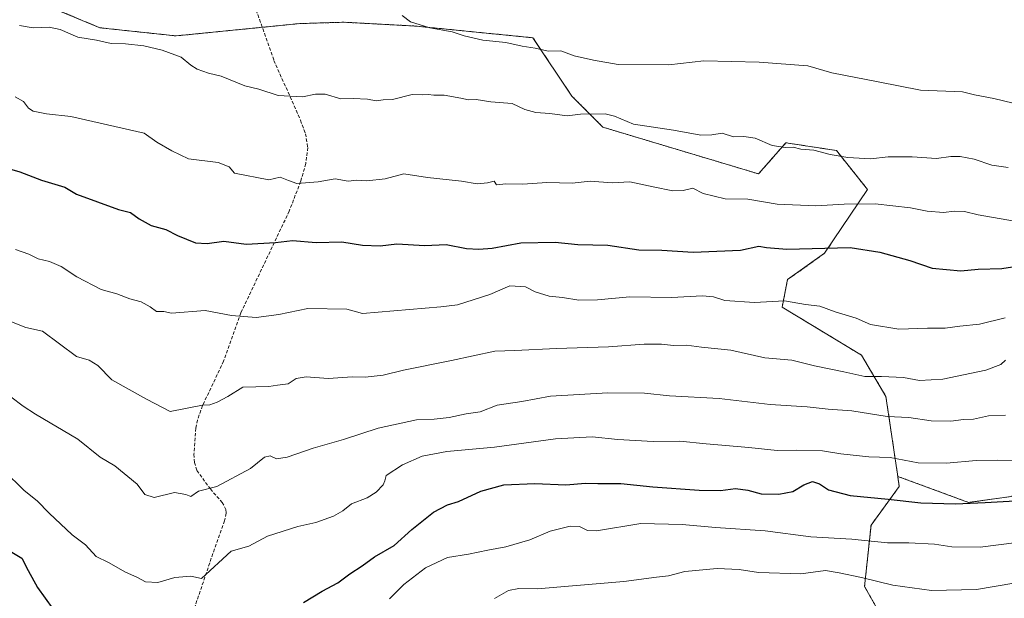
# Model space of a CAD drawing. Units: metres. Extents: x 641750 to 645214, y 4720629 to 4723013.
# Drawn here: x 642393 to 642690, y 4722144 to 4722319 of the extents above; entities that cross this region are included whole.
import ezdxf

# ---------------------------------------------------------------- set-up
doc = ezdxf.new("R2010")
doc.units = ezdxf.units.M
doc.header["$MEASUREMENT"] = 0
doc.linetypes.add('TRAZOS', pattern=[0.75, 0.5, -0.25])
doc.linetypes.add('TRAZOSX2', pattern=[1.5, 1, -0.5])
for name, color, linetype, lineweight in [('Arbolado forestal', 92, 'TRAZOS', 0), ('Arbolado forestal CxS', 92, 'Continuous', 0), ('Curva de nivel maestra', 36, 'Continuous', 30), ('Curva de nivel normal', 36, 'Continuous', 0), ('Matorral', 135, 'Continuous', 0), ('Matorral CxS', 135, 'Continuous', 0), ('Senda', 19, 'TRAZOSX2', 0)]:
    doc.layers.add(name, color=color, linetype=linetype, lineweight=lineweight)

# ---------------------------------------------------------------- blocks, each defined once
blk = doc.blocks.new('*U153')
at = {"layer": 'Arbolado forestal CxS', "color": 92, "linetype": 'Continuous', "lineweight": 0}
blk.add_polyline3d([(642696.07, 4722175.06, 874.13), (642679.62, 4722172.71, 874.72), (642658.22, 4722180.59, 871.95), (642654.64, 4722204.75, 862.26), (642647.26, 4722217.23, 857.93), (642623.29, 4722231.74, 855.41), (642624.93, 4722240.05, 853.18), (642636.12, 4722248.03, 850.44), (642649.08, 4722267.32, 843.28), (642639.68, 4722279.08, 839.54), (642624.41, 4722281.43, 839.6), (642616.18, 4722272.02, 842.43), (642569.19, 4722286.13, 840.72), (642559.79, 4722295.53, 838.03), (642548.04, 4722313.16, 833.71), (642512.79, 4722316.68, 835.07), (642490.92, 4722317.86, 836.28), (642477.59, 4722317.45, 836.48), (642440.21, 4722313.73, 838.74), (642417.25, 4722316.19, 839.11), (642394.71, 4722325.66, 837.88)], dxfattribs=at)
blk = doc.blocks.new('*U161')
at = {"layer": 'Curva de nivel normal', "color": 36, "linetype": 'Continuous', "lineweight": 0}
blk.add_polyline3d([(642536.42, 4722143.7, 885), (642540.65, 4722146.12, 885), (642543.75, 4722146.74, 885), (642549.39, 4722146.57, 885), (642560, 4722147.56, 885), (642575.5, 4722148.77, 885), (642585.33, 4722150.14, 885), (642588.94, 4722150.52, 885), (642593.94, 4722151.88, 885), (642603.65, 4722152.74, 885), (642610.3, 4722152.42, 885), (642616.14, 4722151.53, 885), (642628.89, 4722151.12, 885), (642636.43, 4722152.16, 885), (642640.55, 4722151.49, 885), (642647.27, 4722150.03, 885), (642656.75, 4722147.7, 885), (642668.4, 4722146.07, 885), (642681.99, 4722146.45, 885), (642693.28, 4722148.29, 885)], dxfattribs=at)
blk = doc.blocks.new('*U164')
at = {"layer": 'Curva de nivel normal', "color": 36, "linetype": 'Continuous', "lineweight": 0}
blk.add_polyline3d([(642691.58, 4722273.92, 840), (642686.61, 4722274.62, 840), (642681.33, 4722276.52, 840), (642677.04, 4722277.3, 840), (642674.28, 4722277.24, 840), (642669.94, 4722276.65, 840), (642662.61, 4722277.13, 840), (642655.28, 4722277.15, 840), (642649.94, 4722276.62, 840), (642643.16, 4722276.95, 840), (642637.83, 4722277.84, 840), (642632.83, 4722279.23, 840), (642628.95, 4722279.52, 840), (642626.63, 4722280.07, 840), (642624.28, 4722279.97, 840), (642620.28, 4722280.65, 840), (642615.14, 4722282.79, 840), (642611.72, 4722283.3, 840), (642608.57, 4722283.2, 840), (642605.22, 4722284.31, 840), (642602.1, 4722283.78, 840), (642598.76, 4722283.77, 840), (642590.46, 4722285.23, 840), (642578.38, 4722287.08, 840), (642572.7, 4722289.47, 840), (642569.88, 4722290.18, 840), (642562.35, 4722290.1, 840), (642558.35, 4722289.52, 840), (642553.17, 4722290.31, 840), (642548.88, 4722290.56, 840), (642545.56, 4722291.49, 840), (642541.76, 4722293.3, 840), (642535.28, 4722293.8, 840), (642530.92, 4722294.48, 840), (642528.61, 4722294.38, 840), (642526.31, 4722294.94, 840), (642521.26, 4722295.77, 840), (642518.15, 4722295.78, 840), (642516.44, 4722296.02, 840), (642514.6, 4722295.93, 840), (642511.61, 4722296.03, 840), (642505.67, 4722294.5, 840), (642502.84, 4722294.38, 840), (642500.67, 4722294.13, 840), (642498.07, 4722294.62, 840), (642493.76, 4722294.84, 840), (642490.03, 4722294.74, 840), (642485.27, 4722296.07, 840), (642482.41, 4722296.16, 840), (642478.48, 4722295.32, 840), (642471.08, 4722295.67, 840), (642465.21, 4722297.61, 840), (642461, 4722298.66, 840), (642453.85, 4722301.53, 840), (642450.09, 4722302.44, 840), (642446.65, 4722303.66, 840), (642444.7, 4722304.9, 840), (642441.85, 4722307.26, 840), (642436.08, 4722309.37, 840), (642430.48, 4722310.72, 840), (642424.94, 4722311.34, 840), (642420.61, 4722311.48, 840), (642416.28, 4722312.42, 840), (642410.61, 4722313.31, 840), (642405.28, 4722315.64, 840), (642401.94, 4722316.36, 840), (642397.12, 4722316.12, 840), (642392.98, 4722316.9, 840)], dxfattribs=at)
blk = doc.blocks.new('*U167')
at = {"layer": 'Curva de nivel normal', "color": 36, "linetype": 'Continuous', "lineweight": 0}
blk.add_polyline3d([(642693.08, 4722293.42, 835), (642687.2, 4722294.82, 835), (642681.39, 4722295.95, 835), (642677.77, 4722296.87, 835), (642665.1, 4722297.28, 835), (642652.28, 4722299.88, 835), (642638.28, 4722302.58, 835), (642631.03, 4722304.71, 835), (642616.37, 4722305.75, 835), (642599.61, 4722306.22, 835), (642589.05, 4722304.98, 835), (642573.74, 4722305.13, 835), (642566.34, 4722306.35, 835), (642560.44, 4722307.71, 835), (642556.48, 4722309.23, 835), (642552.62, 4722309.1, 835), (642548.7, 4722310.05, 835), (642544.78, 4722310.58, 835), (642539.8, 4722311.76, 835), (642532.9, 4722312.48, 835), (642527.28, 4722313.75, 835), (642523.61, 4722314.98, 835), (642516.88, 4722316.2, 835), (642511.02, 4722318, 835), (642508.56, 4722319.9, 835)], dxfattribs=at)
blk = doc.blocks.new('*U173')
at = {"layer": 'Curva de nivel normal', "color": 36, "linetype": 'Continuous', "lineweight": 0}
blk.add_polyline3d([(642391.64, 4722295.32, 845), (642394.23, 4722293.91, 845), (642395.7, 4722291.85, 845), (642397.14, 4722290.99, 845), (642401.17, 4722290.14, 845), (642408.5, 4722289.32, 845), (642430.67, 4722284.35, 845), (642434.5, 4722281.62, 845), (642438.94, 4722278.94, 845), (642444.05, 4722276.54, 845), (642452.96, 4722275.43, 845), (642456.29, 4722274.12, 845), (642457.95, 4722272.28, 845), (642468.25, 4722270.26, 845), (642471.72, 4722271.07, 845), (642474.23, 4722270, 845), (642476.74, 4722269.14, 845), (642483.15, 4722269.64, 845), (642488.28, 4722270.54, 845), (642492.28, 4722269.86, 845), (642494.84, 4722270.09, 845), (642497.88, 4722269.91, 845), (642503.38, 4722270.53, 845), (642509.07, 4722272.04, 845), (642516.22, 4722270.9, 845), (642526.45, 4722269.8, 845), (642531.16, 4722269.01, 845), (642534.36, 4722269.36, 845), (642536.3, 4722269.81, 845), (642537, 4722268.68, 845), (642539.9, 4722268.97, 845), (642545.02, 4722268.94, 845), (642552.28, 4722269.45, 845), (642559.86, 4722269.24, 845), (642565.28, 4722269.79, 845), (642571.95, 4722269.27, 845), (642577.29, 4722269.65, 845), (642584.35, 4722268.11, 845), (642590.32, 4722266.93, 845), (642593.37, 4722267.05, 845), (642596.36, 4722267.7, 845), (642599.46, 4722266.14, 845), (642606.08, 4722264.52, 845), (642612.95, 4722264.34, 845), (642621.8, 4722262.88, 845), (642633.44, 4722262.34, 845), (642642.06, 4722262.86, 845), (642651.39, 4722262.98, 845), (642662.1, 4722261.76, 845), (642667.05, 4722260.73, 845), (642672, 4722260.35, 845), (642675.3, 4722260.73, 845), (642678.37, 4722260.64, 845), (642682.48, 4722259.64, 845), (642693.44, 4722257.78, 845)], dxfattribs=at)
blk = doc.blocks.new('*U178')
at = {"layer": 'Curva de nivel normal', "color": 36, "linetype": 'Continuous', "lineweight": 0}
blk.add_polyline3d([(642390.31, 4722204.6, 865), (642394.09, 4722201.84, 865), (642397.76, 4722199.44, 865), (642410.59, 4722191.8, 865), (642417.36, 4722186.38, 865), (642421.8, 4722183.81, 865), (642428.52, 4722178.2, 865), (642430.85, 4722175.07, 865), (642433.66, 4722174.16, 865), (642439.75, 4722175.68, 865), (642443.18, 4722175.13, 865), (642444.75, 4722174.55, 865), (642447.01, 4722176.13, 865), (642452.54, 4722177.58, 865), (642462.78, 4722182.95, 865), (642467, 4722186.37, 865), (642468.71, 4722186.81, 865), (642470.61, 4722185.92, 865), (642473.8, 4722186.39, 865), (642481.71, 4722189.15, 865), (642490.8, 4722191.69, 865), (642501.28, 4722195.21, 865), (642512.84, 4722197.72, 865), (642518.2, 4722197.88, 865), (642522.76, 4722198.4, 865), (642527.85, 4722199.52, 865), (642532.07, 4722200.13, 865), (642537.26, 4722202.12, 865), (642544.69, 4722203.2, 865), (642553.38, 4722204.85, 865), (642570.61, 4722205.87, 865), (642581.7, 4722205.73, 865), (642589.32, 4722204.96, 865), (642604.32, 4722204.13, 865), (642619.63, 4722202.34, 865), (642630.89, 4722201.57, 865), (642637.18, 4722200.86, 865), (642644.34, 4722200.36, 865), (642655.03, 4722198.71, 865), (642661.53, 4722198.34, 865), (642668.34, 4722197.38, 865), (642674.23, 4722197.32, 865), (642678.1, 4722197.79, 865), (642681.08, 4722197.86, 865), (642685.66, 4722198.94, 865), (642690.79, 4722199.13, 865)], dxfattribs=at)
blk = doc.blocks.new('*U182')
at = {"layer": 'Curva de nivel normal', "color": 36, "linetype": 'Continuous', "lineweight": 0}
blk.add_polyline3d([(642388.2, 4722182.42, 870), (642394.34, 4722176.35, 870), (642398.3, 4722173.25, 870), (642401.92, 4722169.45, 870), (642408.92, 4722162.92, 870), (642412.9, 4722159.9, 870), (642416.08, 4722156.42, 870), (642419.85, 4722154.52, 870), (642424.99, 4722151.65, 870), (642428.46, 4722150.11, 870), (642431.02, 4722148.69, 870), (642434.71, 4722148.55, 870), (642439.85, 4722150.05, 870), (642444.74, 4722150.41, 870), (642447.99, 4722149.7, 870), (642456.87, 4722158, 870), (642462.28, 4722159.54, 870), (642467.9, 4722162.5, 870), (642477, 4722165.48, 870), (642482.51, 4722166.66, 870), (642487.84, 4722168.54, 870), (642490.61, 4722170.16, 870), (642493.28, 4722172.34, 870), (642497.94, 4722174.14, 870), (642500.7, 4722175.81, 870), (642502.8, 4722177.99, 870), (642503.31, 4722179.25, 870), (642503.76, 4722180.88, 870), (642508.61, 4722184.11, 870), (642514.6, 4722186.7, 870), (642522.03, 4722188.14, 870), (642536.43, 4722189.44, 870), (642554.83, 4722191.93, 870), (642565.97, 4722192.59, 870), (642573.71, 4722191.79, 870), (642584.33, 4722191.14, 870), (642592.39, 4722191.28, 870), (642600.33, 4722190.42, 870), (642613.25, 4722189.36, 870), (642621.78, 4722188.37, 870), (642627.57, 4722188.48, 870), (642635.47, 4722188.29, 870), (642641.04, 4722187.4, 870), (642649.52, 4722186.53, 870), (642655.92, 4722186.26, 870), (642664.36, 4722184.72, 870), (642672.94, 4722184.57, 870), (642681.94, 4722185.44, 870), (642688.35, 4722185.54, 870), (642694.57, 4722185.4, 870)], dxfattribs=at)
blk = doc.blocks.new('*U192')
at = {"layer": 'Curva de nivel normal', "color": 36, "linetype": 'Continuous', "lineweight": 0}
blk.add_polyline3d([(642694.14, 4722160.61, 880), (642683.14, 4722159.15, 880), (642674.5, 4722159.26, 880), (642669.35, 4722160.08, 880), (642661.56, 4722160.47, 880), (642655.11, 4722160.5, 880), (642644.3, 4722161.63, 880), (642631.99, 4722162.33, 880), (642618.13, 4722164.14, 880), (642603.16, 4722165.15, 880), (642593.14, 4722166.07, 880), (642580.67, 4722166.33, 880), (642567.21, 4722164.17, 880), (642564.47, 4722164.27, 880), (642562.14, 4722165.44, 880), (642559.24, 4722165.55, 880), (642553.2, 4722164.06, 880), (642547.14, 4722161.44, 880), (642539.88, 4722159.25, 880), (642534.38, 4722158.27, 880), (642528.61, 4722157.12, 880), (642522.28, 4722156.08, 880), (642515.55, 4722153, 880), (642509.04, 4722147.95, 880), (642504.73, 4722143.61, 880)], dxfattribs=at)
blk = doc.blocks.new('*U211')
at = {"layer": 'Curva de nivel normal', "color": 36, "linetype": 'Continuous', "lineweight": 0}
blk.add_polyline3d([(642391.78, 4722249.13, 855), (642395.77, 4722247.78, 855), (642398.62, 4722246.3, 855), (642401.99, 4722245.54, 855), (642405.54, 4722244.02, 855), (642410.34, 4722240.89, 855), (642417.68, 4722237.03, 855), (642422.42, 4722235.77, 855), (642426.27, 4722234.28, 855), (642429.7, 4722233.32, 855), (642432.42, 4722231.86, 855), (642434.4, 4722230.42, 855), (642436.56, 4722230.4, 855), (642438.9, 4722229.96, 855), (642449.01, 4722230.71, 855), (642457.05, 4722229.24, 855), (642464.47, 4722228.62, 855), (642471.3, 4722229.49, 855), (642480.01, 4722231.37, 855), (642491.85, 4722231.18, 855), (642496.61, 4722229.84, 855), (642520.22, 4722231.86, 855), (642525.26, 4722232.42, 855), (642535.06, 4722235.61, 855), (642541.03, 4722238.18, 855), (642545.81, 4722237.89, 855), (642548.7, 4722236.34, 855), (642552.9, 4722235.07, 855), (642556.93, 4722234.61, 855), (642561.85, 4722233.85, 855), (642567.5, 4722233.96, 855), (642577.27, 4722234.85, 855), (642589.9, 4722234.62, 855), (642599.27, 4722235.2, 855), (642602.61, 4722234.89, 855), (642606.02, 4722233.77, 855), (642614.92, 4722233.17, 855), (642624, 4722233.66, 855), (642630.3, 4722232.56, 855), (642634.72, 4722232.04, 855), (642639.32, 4722230.29, 855), (642645.68, 4722228.38, 855), (642649.96, 4722226.48, 855), (642658.52, 4722225.04, 855), (642667.24, 4722225.44, 855), (642672.52, 4722225.44, 855), (642676.93, 4722225.99, 855), (642682.9, 4722226.61, 855), (642690.6, 4722228.48, 855)], dxfattribs=at)
blk = doc.blocks.new('*U230')
at = {"layer": 'Curva de nivel normal', "color": 36, "linetype": 'Continuous', "lineweight": 0}
blk.add_polyline3d([(642690.75, 4722215.75, 860), (642689.32, 4722214.44, 860), (642684.84, 4722212.72, 860), (642671.83, 4722210.02, 860), (642664.8, 4722209.6, 860), (642659.94, 4722210.5, 860), (642653.28, 4722210.79, 860), (642648.28, 4722210.76, 860), (642641.88, 4722212.2, 860), (642633.04, 4722214.01, 860), (642626.22, 4722215.71, 860), (642618.11, 4722216.44, 860), (642607.82, 4722218.75, 860), (642598.93, 4722219.64, 860), (642594.43, 4722220.24, 860), (642590.47, 4722220.18, 860), (642586.85, 4722220.6, 860), (642581.58, 4722220.53, 860), (642570.85, 4722219.78, 860), (642555.17, 4722219.26, 860), (642542.61, 4722218.63, 860), (642536.48, 4722218.45, 860), (642523.43, 4722215.6, 860), (642508.96, 4722212.66, 860), (642502.84, 4722211.19, 860), (642497.4, 4722210.54, 860), (642493.51, 4722210.71, 860), (642486.24, 4722210.16, 860), (642479.52, 4722210.67, 860), (642476.58, 4722210.13, 860), (642474.16, 4722208.53, 860), (642470.91, 4722208.17, 860), (642468.28, 4722207.72, 860), (642460.42, 4722207.59, 860), (642455.86, 4722204.75, 860), (642452.72, 4722202.98, 860), (642450.45, 4722202.23, 860), (642448.24, 4722202.16, 860), (642438.51, 4722200.19, 860), (642431.34, 4722203.95, 860), (642420.89, 4722209.76, 860), (642416.62, 4722214.06, 860), (642413.99, 4722215.71, 860), (642410.18, 4722216.86, 860), (642399.93, 4722224.44, 860), (642394.85, 4722225.64, 860), (642386.41, 4722228.88, 860)], dxfattribs=at)
blk = doc.blocks.new('*U251')
at = {"layer": 'Curva de nivel maestra', "color": 36, "linetype": 'Continuous', "lineweight": 30}
for points in [[(642390.19, 4722157.94, 875), (642393.68, 4722155.87, 875), (642395.6, 4722152.16, 875), (642398.44, 4722146.98, 875), (642403.03, 4722140.58, 875)], [(642478.79, 4722142.46, 875), (642484.39, 4722145.92, 875), (642489.08, 4722148.46, 875), (642492.73, 4722151.14, 875), (642496.42, 4722153.52, 875), (642500.18, 4722156.32, 875), (642506.14, 4722159.7, 875), (642511.48, 4722164.51, 875), (642517.98, 4722169.75, 875), (642522.24, 4722171.95, 875), (642525.6, 4722172.98, 875), (642532.28, 4722176.14, 875), (642539.28, 4722178.04, 875), (642548.61, 4722178.41, 875), (642557.94, 4722178.06, 875), (642563.94, 4722178.52, 875), (642567.61, 4722178.45, 875), (642574.61, 4722178.45, 875), (642584.28, 4722177.45, 875), (642598.26, 4722176.42, 875), (642604.67, 4722176.34, 875), (642609.2, 4722176.88, 875), (642612.96, 4722176.44, 875), (642617, 4722175.36, 875), (642622.28, 4722175.23, 875), (642626.5, 4722176.04, 875), (642629.85, 4722178.04, 875), (642632.5, 4722179.05, 875), (642634.61, 4722178.37, 875), (642637.28, 4722176.57, 875), (642643.87, 4722174.8, 875), (642655.34, 4722173.74, 875), (642665.22, 4722172.57, 875), (642675.64, 4722172.32, 875), (642684.65, 4722172.67, 875), (642699.13, 4722173.48, 875)]]:
    blk.add_polyline3d(points, dxfattribs=at)
blk = doc.blocks.new('*U256')
at = {"layer": 'Curva de nivel maestra', "color": 36, "linetype": 'Continuous', "lineweight": 30}
blk.add_polyline3d([(642386.4, 4722274.56, 850), (642393.04, 4722272.69, 850), (642399.59, 4722270.1, 850), (642406.62, 4722267.96, 850), (642410.19, 4722265.87, 850), (642422.84, 4722261.24, 850), (642426.54, 4722260.32, 850), (642429.08, 4722258.43, 850), (642432.7, 4722256.38, 850), (642437.2, 4722255.21, 850), (642440.69, 4722253.37, 850), (642446.17, 4722251.18, 850), (642449.64, 4722250.98, 850), (642454.72, 4722251.72, 850), (642461.44, 4722250.74, 850), (642470.24, 4722251.24, 850), (642475.47, 4722251.91, 850), (642482.62, 4722251.28, 850), (642490.28, 4722251.49, 850), (642496.56, 4722250.52, 850), (642501.93, 4722250.28, 850), (642506.89, 4722250.9, 850), (642515.39, 4722250.4, 850), (642521.87, 4722250.66, 850), (642527.96, 4722249.44, 850), (642531.7, 4722249.29, 850), (642535.68, 4722249.52, 850), (642544.37, 4722251.17, 850), (642554.72, 4722251.4, 850), (642561.57, 4722250.71, 850), (642570.66, 4722250.49, 850), (642580.05, 4722249.04, 850), (642586.97, 4722249, 850), (642596.38, 4722248.33, 850), (642610.68, 4722249.01, 850), (642616.27, 4722250.16, 850), (642618.53, 4722249.73, 850), (642624.72, 4722249.26, 850), (642643.87, 4722249.81, 850), (642652.76, 4722248.34, 850), (642661.81, 4722245.81, 850), (642668.6, 4722243.56, 850), (642677.29, 4722242.76, 850), (642682.48, 4722243.19, 850), (642689.66, 4722243.46, 850), (642697.41, 4722244.6, 850)], dxfattribs=at)

msp = doc.modelspace()

# ---------------------------------------------------------------- linework, layer by layer
at = {"layer": 'Arbolado forestal', "color": 92, "linetype": 'TRAZOS', "lineweight": 0}
for points in [[(642658.22, 4722180.59, 871.95), (642654.64, 4722204.75, 862.26), (642647.26, 4722217.23, 857.93), (642623.29, 4722231.74, 855.41), (642624.93, 4722240.05, 853.18), (642636.12, 4722248.03, 850.44), (642649.08, 4722267.32, 843.28), (642639.68, 4722279.08, 839.54), (642624.41, 4722281.43, 839.6), (642616.18, 4722272.02, 842.43), (642569.19, 4722286.13, 840.72), (642559.79, 4722295.53, 838.03), (642548.04, 4722313.16, 833.71), (642512.79, 4722316.68, 835.07), (642490.92, 4722317.86, 836.28), (642477.59, 4722317.45, 836.48), (642466.31, 4722316.33, 836.81), (642440.21, 4722313.73, 838.74), (642417.25, 4722316.19, 839.11), (642394.71, 4722325.66, 837.88)], [(642658.22, 4722180.59, 871.95), (642654.64, 4722204.75, 862.26), (642647.26, 4722217.23, 857.93), (642623.29, 4722231.74, 855.41), (642624.93, 4722240.05, 853.18), (642636.12, 4722248.03, 850.44), (642649.08, 4722267.32, 843.28), (642639.68, 4722279.08, 839.54), (642624.41, 4722281.43, 839.6), (642616.18, 4722272.02, 842.43), (642569.19, 4722286.13, 840.72), (642559.79, 4722295.53, 838.03), (642548.04, 4722313.16, 833.71), (642512.79, 4722316.68, 835.07), (642490.92, 4722317.86, 836.28), (642477.59, 4722317.45, 836.48), (642466.31, 4722316.33, 836.81), (642440.21, 4722313.73, 838.74), (642417.25, 4722316.19, 839.11), (642394.71, 4722325.66, 837.88)], [(642662, 4722042.26, 927.71), (642660.82, 4722056.36, 920.8), (642667.97, 4722083.74, 911.76), (642669.48, 4722096.5, 906.89), (642658.72, 4722115.24, 899.04), (642655.58, 4722134.21, 890.57), (642648.18, 4722147.33, 885.85), (642650.14, 4722165.83, 878.15), (642658.67, 4722177.54, 873.1), (642658.22, 4722180.59, 871.95)], [(642696.07, 4722175.06, 874.13), (642679.62, 4722172.71, 874.72), (642658.22, 4722180.59, 871.95)]]:
    msp.add_polyline3d(points, dxfattribs=at)
at = {"layer": 'Arbolado forestal CxS', "color": 92, "linetype": 'Continuous', "lineweight": 0}
msp.add_polyline3d([(642394.71, 4722325.66, 837.88), (642417.25, 4722316.19, 839.11), (642440.21, 4722313.73, 838.74), (642477.59, 4722317.45, 836.48), (642490.92, 4722317.86, 836.28), (642512.79, 4722316.68, 835.07), (642548.04, 4722313.16, 833.71), (642559.79, 4722295.53, 838.03), (642569.19, 4722286.13, 840.72), (642616.18, 4722272.02, 842.43), (642624.41, 4722281.43, 839.6), (642639.68, 4722279.08, 839.54), (642649.08, 4722267.32, 843.28), (642636.12, 4722248.03, 850.44), (642624.93, 4722240.05, 853.18), (642623.29, 4722231.74, 855.41), (642647.26, 4722217.23, 857.93), (642654.64, 4722204.75, 862.26), (642658.22, 4722180.59, 871.95), (642658.67, 4722177.54, 873.1), (642650.14, 4722165.83, 878.15), (642648.18, 4722147.33, 885.85), (642655.58, 4722134.21, 890.57)], dxfattribs=at)
at = {"layer": 'Matorral', "color": 135, "linetype": 'Continuous', "lineweight": 0}
for points in [[(642662, 4722042.26, 927.71), (642660.82, 4722056.36, 920.8), (642667.97, 4722083.74, 911.76), (642669.48, 4722096.5, 906.89), (642658.72, 4722115.24, 899.04), (642655.58, 4722134.21, 890.57), (642648.18, 4722147.33, 885.85), (642650.14, 4722165.83, 878.15), (642658.67, 4722177.54, 873.1), (642658.22, 4722180.59, 871.95)], [(642696.07, 4722175.06, 874.13), (642679.62, 4722172.71, 874.72), (642658.22, 4722180.59, 871.95)]]:
    msp.add_polyline3d(points, dxfattribs=at)
at = {"layer": 'Matorral CxS', "color": 135, "linetype": 'Continuous', "lineweight": 0}
msp.add_polyline3d([(642717.27, 4721991.2, 940.99), (642688.76, 4722008.74, 935.63), (642666.7, 4722035.2, 929.48), (642662, 4722042.26, 927.71), (642660.82, 4722056.36, 920.8), (642667.97, 4722083.74, 911.76), (642669.48, 4722096.5, 906.89), (642658.72, 4722115.24, 899.04), (642655.58, 4722134.21, 890.57), (642648.18, 4722147.33, 885.85), (642650.14, 4722165.83, 878.15), (642658.67, 4722177.54, 873.1), (642658.22, 4722180.59, 871.95), (642679.62, 4722172.71, 874.72), (642696.07, 4722175.06, 874.13)], dxfattribs=at)
at = {"layer": 'Senda', "color": 19, "linetype": 'TRAZOSX2', "lineweight": 0}
msp.add_polyline3d([(642464.46, 4722321.58, 835.85), (642469.83, 4722306.33, 837.88), (642477.82, 4722288.21, 841.31), (642479.36, 4722284.17, 841.93), (642480.03, 4722280.01, 842.58), (642479.45, 4722275.12, 843.5), (642477.88, 4722269.75, 844.73), (642474.45, 4722260.79, 847.26), (642459.84, 4722230.04, 854.64), (642454.62, 4722215.44, 857.6), (642448.26, 4722201.97, 859.85), (642446.7, 4722197.61, 860.71), (642446.23, 4722195.2, 861.07), (642445.65, 4722187.28, 862.52), (642445.81, 4722184.82, 862.9), (642446.53, 4722182.41, 863.38), (642450.62, 4722176.79, 864.93), (642454.16, 4722172.73, 865.9), (642455.32, 4722170.62, 866.31), (642455.39, 4722169.43, 866.5), (642454.91, 4722167.15, 866.97), (642451.85, 4722158.68, 868.38), (642442.55, 4722131.1, 873.17)], dxfattribs=at)

# ---------------------------------------------------------------- block references
at = {"layer": 'Arbolado forestal CxS', "color": 92, "linetype": 'Continuous', "lineweight": 0}
msp.add_blockref('*U153', (0, 0), dxfattribs=at)
at = {"layer": 'Curva de nivel maestra', "color": 36, "linetype": 'Continuous', "lineweight": 30}
for name in ['*U251', '*U256']:
    msp.add_blockref(name, (0, 0), dxfattribs=at)
at = {"layer": 'Curva de nivel normal', "color": 36, "linetype": 'Continuous', "lineweight": 0}
for name in ['*U161', '*U178', '*U182', '*U192', '*U164', '*U173', '*U211', '*U230', '*U167']:
    msp.add_blockref(name, (0, 0), dxfattribs=at)

doc.saveas('drawing.dxf')
